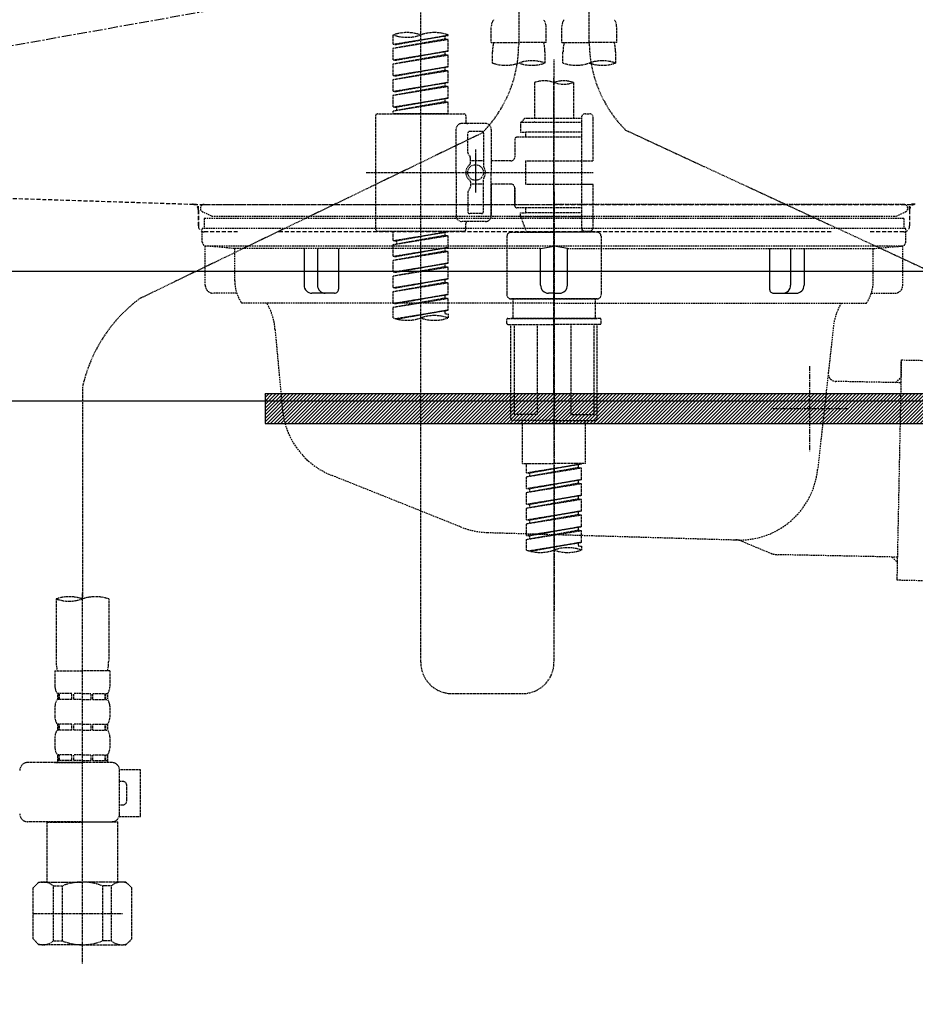
# Model space of a CAD drawing. Units: inches. Extents: x 0 to 26473, y -25 to 8845.
# Drawn here: x 16726 to 16954, y 2482 to 2732 of the extents above; entities that cross this region are included whole.
import ezdxf

# ---------------------------------------------------------------- set-up
doc = ezdxf.new("R2010")
doc.units = ezdxf.units.IN
doc.header["$MEASUREMENT"] = 0
for name, pattern in [('CENTER', [2, 1.25, -0.25, 0.25, -0.25]), ('DASHED', [0.75, 0.5, -0.25]), ('HIDDEN', [0.375, 0.25, -0.125]), ('STYLE_01', [1.40625, 0.9375, -0.15625, 0.15625, -0.15625])]:
    doc.linetypes.add(name, pattern=pattern)
doc.layers.get('DEFPOINTS').update_dxf_attribs({"color": 146})
for name, color, linetype in [('122-扉', 6, 'Continuous'), ('123-扉向き', 231, 'CENTER'), ('140-パーツ芯', 13, 'CENTER'), ('142-把手', 4, 'Continuous'), ('150-機器', 8, 'Continuous'), ('166-寸法B', 11, 'Continuous')]:
    doc.layers.add(name, color=color, linetype=linetype)
doc.styles.add('KH001', font='txt')
doc.dimstyles.new('KH1xx030', dxfattribs={"dimscale": 30, "dimtxt": 2, "dimasz": 0.6, "dimexe": 0.3, "dimexo": 1.2, "dimgap": 0.5, "dimtad": 3, "dimdec": 1, "dimdsep": 46, "dimlunit": 6, "dimtxsty": 'KH001', "dimblk": 'DOT', "dimcen": 1, "dimdle": 1, "dimclrd": 256, "dimclre": 256, "dimclrt": 256, "dimadec": 0, "dimazin": 0, "dimtfac": 1, "dimtdec": 1, "dimtix": 1, "dimtmove": 2, "dimatfit": 3, "dimldrblk": 'CLOSEDBLANK', "dimfxl": 1, "dimtolj": 1, "dimtzin": 0, "dimlwd": -1, "dimlwe": -1, "dimarcsym": 0})

# ---------------------------------------------------------------- blocks, each defined once
blk = doc.blocks.new('KHB800HL-10_S2')
at = {"layer": '140-パーツ芯', "linetype": 'STYLE_01'}
blk.add_line((0, -258.2), (0, -177.84), dxfattribs=at)
at = {"layer": '150-機器', "color": 161, "linetype": 'HIDDEN', "ltscale": 4}
for p, q in [((-398.55, -200.05), (-91.95, -209.95)), ((-91.95, -209.95), (-90.5, -210)), ((-91.62, -210), (91.62, -210)), ((-90.5, -211.45), (-90.5, -210)), ((91.95, -209.95), (90.5, -210)), ((90.5, -211.45), (90.5, -210)), ((-90.5, -211.45), (-90.5, -215.5)), ((-90.5, -215.5), (-90.5, -211.51)), ((90.5, -211.45), (90.5, -215.5)), ((90.5, -211.51), (90.5, -215.5)), ((-80.5, -217), (-89, -217)), ((70.5, -217), (-70.5, -217)), ((89, -217), (80.5, -217))]:
    blk.add_line(p, q, dxfattribs=at)
for centre, start, end in [((-92, -211.45), 360, 88.1498), ((92, -211.45), 91.8502, 180), ((-89, -215.5), 180, 270), ((89, -215.5), 270, 0)]:
    blk.add_arc(centre, 1.5, start, end, dxfattribs=at)
blk = doc.blocks.new('F402_S')
at = {"layer": '150-機器', "color": 13, "linetype": 'DASHED', "ltscale": 0.5}
for p, q in [((8.98, -168.36), (8.98, -49.87)), ((-8.98, -53.83), (-8.98, -168.99)), ((-33.91, -326.25), (-33.91, -88.06)), ((-15.96, -168.48), (-15.96, -164.44)), ((-1.99, -168.48), (-1.99, -164.44)), ((1.99, -168.48), (1.99, -164.44)), ((15.96, -168.48), (15.96, -164.44)), ((-40.89, -168.94), (-40.89, -166.58)), ((-40.89, -168.94), (-26.93, -166.69)), ((-40.89, -169.94), (-27.78, -167.58)), ((-40.89, -169.94), (-26.93, -167.69)), ((-26.93, -166.69), (-40.04, -169.05)), ((-27.78, -166.84), (-27.78, -167.58)), ((-27.78, -167.58), (-26.93, -167.69)), ((-27.78, -167.58), (-26.93, -167.69)), ((-27.78, -167.58), (-26.93, -167.69)), ((-26.93, -166.69), (-26.93, -166.58)), ((-26.93, -170.68), (-26.93, -167.69)), ((-26.93, -170.68), (-26.93, -167.69)), ((-40.89, -168.94), (-40.04, -169.05)), ((-40.89, -172.93), (-40.89, -169.94)), ((-15.96, -168.48), (-8.98, -168.48)), ((-1.99, -168.48), (-8.98, -168.48)), ((1.99, -168.48), (8.98, -168.48)), ((15.96, -168.48), (8.98, -168.48)), ((-40.89, -172.93), (-26.93, -170.68)), ((-40.89, -173.93), (-27.78, -171.57)), ((-40.89, -173.93), (-26.93, -171.68)), ((-26.93, -170.68), (-40.04, -173.04)), ((-27.78, -170.83), (-27.78, -171.57)), ((-27.78, -170.83), (-27.78, -171.57)), ((-27.78, -171.57), (-26.93, -171.68)), ((-27.78, -171.57), (-26.93, -171.68)), ((-26.93, -174.67), (-26.93, -171.68)), ((-26.93, -174.67), (-26.93, -171.68)), ((-15.66, -173.73), (-15.66, -170.91)), ((-2.29, -170.91), (-2.29, -173.73)), ((0, -172.84), (0, -326.25)), ((2.29, -173.73), (2.29, -170.91)), ((15.66, -170.91), (15.66, -173.73)), ((-40.89, -172.93), (-40.04, -173.04)), ((-40.89, -176.92), (-40.89, -173.93)), ((-40.89, -176.92), (-26.93, -174.67)), ((-26.93, -174.67), (-40.04, -177.03)), ((-27.78, -174.8), (-27.78, -175.56)), ((-27.78, -174.82), (-27.78, -175.56)), ((-27.78, -174.82), (-27.78, -175.56)), ((-27.73, -174.8), (-26.93, -174.67)), ((-40.89, -177.92), (-27.78, -175.56)), ((-40.89, -177.92), (-26.93, -175.67)), ((-40.89, -176.92), (-40.04, -177.03)), ((-40.89, -180.91), (-40.89, -177.92)), ((-27.78, -175.56), (-26.93, -175.67)), ((-27.78, -175.56), (-26.93, -175.67)), ((-27.78, -175.56), (-26.93, -175.67)), ((-26.93, -178.66), (-26.93, -175.67)), ((-26.93, -178.66), (-26.93, -175.67)), ((-40.89, -180.91), (-26.93, -178.66)), ((-40.89, -181.91), (-27.78, -179.55)), ((-40.89, -181.91), (-26.93, -179.65)), ((-26.93, -178.66), (-40.04, -181.02)), ((-27.78, -178.81), (-27.78, -179.55)), ((-27.78, -178.81), (-27.78, -179.55)), ((-27.78, -179.55), (-26.93, -179.65)), ((-27.78, -179.55), (-26.93, -179.65)), ((-26.93, -182.65), (-26.93, -179.65)), ((-26.93, -182.65), (-26.93, -179.65)), ((-4.99, -178.69), (-4.99, -187.88)), ((4.99, -178.69), (4.99, -187.88)), ((-40.89, -180.91), (-40.04, -181.02)), ((-40.89, -184.9), (-40.89, -181.91)), ((-40.89, -184.9), (-26.93, -182.65)), ((-26.93, -182.65), (-40.04, -185)), ((-27.78, -182.78), (-27.78, -183.54)), ((-27.78, -182.8), (-27.78, -183.54)), ((-27.78, -182.8), (-27.78, -183.54)), ((-27.73, -182.78), (-26.93, -182.65)), ((-40.89, -185.9), (-27.78, -183.54)), ((-40.89, -185.9), (-26.93, -183.64)), ((-40.89, -184.9), (-40.04, -185)), ((-40.04, -185), (-40.04, -185.75)), ((-27.78, -183.54), (-26.93, -183.64)), ((-27.78, -183.54), (-26.93, -183.64)), ((-26.93, -186.64), (-26.93, -183.64)), ((-26.93, -186.64), (-26.93, -183.64)), ((-45.38, -187.13), (-45.38, -216.06)), ((-44.88, -186.64), (-22.94, -186.64)), ((-40.89, -186.64), (-40.89, -185.9)), ((-26.93, -186.64), (-40.89, -186.64)), ((-22.44, -187.13), (-22.44, -188.63)), ((-7.48, -187.88), (-8.48, -188.88)), ((-4.99, -187.88), (-7.48, -187.88)), ((6.98, -187.88), (-4.99, -187.88)), ((6.98, -187.63), (6.98, -187.88)), ((6.98, -187.88), (6.98, -198.6)), ((7.98, -186.64), (8.98, -186.64)), ((9.97, -198.6), (9.97, -187.63)), ((-17.45, -189.13), (-23.44, -189.13)), ((6.98, -188.88), (-8.48, -188.88)), ((-8.48, -188.88), (-8.48, -191.37)), ((-4.99, -188.68), (-5.04, -188.68)), ((-18.32, -191.56), (-105.43, -233.7)), ((-24.93, -201.6), (-24.93, -190.63)), ((-21.94, -196.48), (-21.94, -191.62)), ((-18.45, -191.12), (-21.44, -191.12)), ((-17.95, -191.62), (-17.95, -199.92)), ((-15.96, -190.63), (-15.96, -201.6)), ((6.98, -192.62), (-9.47, -192.62)), ((-8.48, -191.37), (-7.23, -191.37)), ((-7.23, -191.37), (-7.23, -192.62)), ((6.98, -191.37), (-7.23, -191.37)), ((18.19, -190.79), (110.79, -233.73)), ((-9.97, -193.12), (-9.97, -197.66)), ((-21.87, -196.73), (-21.31, -197.7)), ((-21.24, -199.2), (-21.24, -197.95)), ((-19.95, -195.73), (-19.95, -206.68)), ((-19.95, -196.61), (-19.95, -206.58)), ((-17.95, -198.65), (-21.24, -198.64)), ((-10.97, -198.65), (-15.96, -198.65)), ((-7.23, -198.6), (-7.23, -204.59)), ((-7.23, -198.6), (9.97, -198.6)), ((6.98, -198.6), (6.98, -215.74)), ((-47.83, -201.6), (9.97, -201.6)), ((-24.93, -201.6), (-24.93, -212.57)), ((-15.96, -212.57), (-15.96, -201.6)), ((-21.87, -206.47), (-21.31, -205.49)), ((-21.24, -204), (-21.24, -205.24)), ((-17.95, -204.55), (-21.24, -204.55)), ((-17.95, -211.57), (-17.95, -203.27)), ((-10.97, -204.54), (-15.96, -204.54)), ((-15.96, -204.54), (-15.96, -212.57)), ((-7.23, -204.59), (9.97, -204.59)), ((7.23, -204.59), (9.97, -204.59)), ((9.97, -215.56), (9.97, -204.59)), ((-21.94, -206.72), (-21.94, -211.57)), ((-9.97, -205.54), (-9.97, -210.07)), ((-9.97, -210.07), (-9.97, -205.54)), ((-18.45, -212.07), (-21.44, -212.07)), ((6.98, -210.57), (-9.47, -210.57)), ((-8.48, -211.82), (-7.23, -211.82)), ((-8.48, -212.82), (-8.48, -211.82)), ((-8.48, -212.82), (6.98, -212.82)), ((-8.48, -212.82), (-6.99, -216.81)), ((-7.23, -210.57), (-7.23, -211.82)), ((6.98, -211.82), (-7.23, -211.82)), ((-17.45, -214.06), (-23.44, -214.06)), ((-22.44, -216.06), (-22.44, -214.56)), ((-17.45, -214.06), (-21.94, -214.06)), ((-44.88, -216.56), (-22.94, -216.56)), ((-40.89, -218.92), (-40.89, -216.56)), ((-40.89, -218.92), (-26.93, -216.67)), ((-40.89, -219.92), (-27.78, -217.56)), ((-40.89, -219.92), (-26.93, -217.66)), ((-26.93, -216.67), (-40.04, -219.02)), ((-27.78, -216.82), (-27.78, -217.56)), ((-27.78, -217.56), (-26.93, -217.66)), ((-27.78, -217.56), (-26.93, -217.66)), ((-27.78, -217.56), (-26.93, -217.66)), ((-26.93, -220.66), (-26.93, -217.66)), ((-26.93, -220.66), (-26.93, -217.66)), ((-11.97, -217.8), (-11.97, -232.76)), ((-10.97, -216.81), (0, -216.81)), ((6.99, -216.81), (-6.99, -216.81)), ((10.97, -216.81), (0, -216.81)), ((7.21, -216.2), (6.99, -216.81)), ((7.98, -216.56), (8.98, -216.56)), ((11.97, -217.8), (11.97, -232.76)), ((-40.89, -218.92), (-40.04, -219.02)), ((-40.89, -222.91), (-40.89, -219.92)), ((-40.04, -219.02), (-40.04, -219.77)), ((-40.89, -222.91), (-26.93, -220.66)), ((-40.89, -223.91), (-27.78, -221.55)), ((-40.89, -223.91), (-26.93, -221.65)), ((-40.89, -222.91), (-40.04, -223.01)), ((-26.93, -220.66), (-40.04, -223.01)), ((-27.78, -220.81), (-27.78, -221.55)), ((-27.78, -220.81), (-27.78, -221.55)), ((-27.78, -221.55), (-26.93, -221.65)), ((-27.78, -221.55), (-26.93, -221.65)), ((-26.93, -224.65), (-26.93, -221.65)), ((-26.93, -224.65), (-26.93, -221.65)), ((-40.89, -226.9), (-40.89, -223.91)), ((-40.89, -226.9), (-26.93, -224.65)), ((-40.89, -227.9), (-27.78, -225.54)), ((-26.93, -224.65), (-40.04, -227)), ((-27.78, -224.78), (-27.78, -225.54)), ((-27.78, -224.8), (-27.78, -225.54)), ((-27.78, -224.8), (-27.78, -225.54)), ((-27.78, -225.54), (-26.93, -225.64)), ((-27.78, -225.54), (-26.93, -225.64)), ((-27.78, -225.54), (-26.93, -225.64)), ((-27.73, -224.77), (-26.93, -224.65)), ((-40.89, -227.9), (-26.93, -225.64)), ((-40.89, -226.9), (-40.04, -227)), ((-40.89, -230.89), (-40.89, -227.9)), ((-26.93, -228.64), (-26.93, -225.64)), ((-26.93, -228.64), (-26.93, -225.64)), ((-40.89, -230.89), (-26.93, -228.64)), ((-40.89, -231.88), (-27.78, -229.53)), ((-40.89, -231.88), (-26.93, -229.63)), ((-26.93, -228.64), (-40.04, -230.99)), ((-27.78, -228.79), (-27.78, -229.53)), ((-27.78, -228.79), (-27.78, -229.53)), ((-27.78, -229.53), (-26.93, -229.63)), ((-27.78, -229.53), (-26.93, -229.63)), ((-26.93, -232.62), (-26.93, -229.63)), ((-26.93, -232.62), (-26.93, -229.63)), ((-40.89, -230.89), (-40.04, -230.99)), ((-40.89, -234.88), (-40.89, -231.88)), ((-40.89, -234.88), (-26.93, -232.62)), ((-26.93, -232.62), (-40.04, -234.98)), ((-27.78, -232.76), (-27.78, -233.52)), ((-27.78, -232.78), (-27.78, -233.52)), ((-27.78, -232.78), (-27.78, -233.52)), ((-27.73, -232.75), (-26.93, -232.62)), ((-40.89, -235.87), (-27.78, -233.52)), ((-40.89, -235.87), (-26.93, -233.62)), ((-40.89, -234.88), (-40.04, -234.98)), ((-27.78, -233.52), (-26.93, -233.62)), ((-27.78, -233.52), (-26.93, -233.62)), ((-26.93, -236.61), (-26.93, -233.62)), ((-26.93, -236.61), (-26.93, -233.62)), ((-10.97, -233.76), (0, -233.76)), ((0, -233.76), (-10.97, -233.76)), ((-10.47, -233.76), (-10.47, -238.75)), ((0, -233.75), (-9.8, -233.75)), ((0, -233.75), (9.8, -233.75)), ((10.97, -233.76), (0, -233.76)), ((0, -233.76), (10.97, -233.76)), ((10.47, -233.76), (10.47, -238.75)), ((-40.89, -238.61), (-40.89, -235.87)), ((-40.36, -238.78), (-26.93, -236.61)), ((-26.93, -236.61), (-39.8, -238.93)), ((-27.78, -236.75), (-27.78, -237.51)), ((-27.78, -236.77), (-27.78, -237.51)), ((-27.78, -236.77), (-27.78, -237.51)), ((-27.78, -237.51), (-26.93, -237.61)), ((-27.78, -237.51), (-26.93, -237.61)), ((-27.73, -236.74), (-26.93, -236.61)), ((-26.93, -237.61), (-26.93, -238.61)), ((-11.97, -240.04), (-11.97, -238.95)), ((-11.77, -238.75), (-10.97, -238.75)), ((-11.77, -240.24), (0, -240.24)), ((-10.97, -238.75), (0, -238.75)), ((-10.47, -238.75), (-10.97, -238.75)), ((0, -238.75), (-10.97, -238.75)), ((-10.47, -238.75), (-10.97, -238.75)), ((-10.97, -264.18), (-10.97, -240.24)), ((-10.11, -240.24), (-10.11, -263.18)), ((-4.26, -240.24), (-4.26, -263.18)), ((10.97, -238.75), (0, -238.75)), ((0, -238.75), (10.97, -238.75)), ((11.77, -240.24), (0, -240.24)), ((4.26, -240.24), (4.26, -263.18)), ((10.11, -240.24), (10.11, -263.18)), ((10.47, -238.75), (10.97, -238.75)), ((10.47, -238.75), (10.97, -238.75)), ((11.77, -238.75), (10.97, -238.75)), ((10.97, -264.18), (10.97, -240.24)), ((11.97, -240.04), (11.97, -238.95)), ((-120, -256.27), (-120, -310.13)), ((0, -264.68), (-10.47, -264.68)), ((-4.26, -263.18), (-10.11, -263.18)), ((-7.98, -275.65), (-7.98, -264.68)), ((0, -264.68), (10.47, -264.68)), ((4.26, -263.18), (10.11, -263.18)), ((7.98, -275.65), (7.98, -264.68)), ((-7.98, -275.65), (0, -275.65)), ((-6.98, -278.01), (-6.98, -275.65)), ((7.98, -275.65), (0, -275.65)), ((-6.98, -278.01), (6.98, -275.76)), ((-6.98, -279.01), (6.13, -276.65)), ((-6.98, -279.01), (6.98, -276.76)), ((-6.98, -278.01), (-6.13, -278.12)), ((6.98, -275.76), (-6.13, -278.12)), ((-6.13, -278.86), (-6.13, -278.12)), ((6.13, -275.91), (6.13, -276.65)), ((6.13, -276.65), (6.98, -276.76)), ((6.13, -276.65), (6.98, -276.76)), ((6.13, -276.65), (6.98, -276.76)), ((6.98, -279.75), (6.98, -276.76)), ((6.98, -279.75), (6.98, -276.76)), ((-6.98, -282), (-6.98, -279.01)), ((-6.98, -282), (6.98, -279.75)), ((-6.98, -283), (6.13, -280.64)), ((6.98, -279.75), (-6.13, -282.11)), ((6.13, -279.9), (6.13, -280.64)), ((6.13, -279.9), (6.13, -280.64)), ((6.13, -280.64), (6.98, -280.75)), ((6.13, -280.64), (6.98, -280.75)), ((-6.98, -283), (6.98, -280.75)), ((-6.98, -282), (-6.13, -282.11)), ((-6.98, -285.99), (-6.98, -283)), ((-6.13, -282.85), (-6.13, -282.11)), ((6.98, -283.74), (6.98, -280.75)), ((6.98, -283.74), (6.98, -280.75)), ((-6.98, -285.99), (6.98, -283.74)), ((-6.98, -286.99), (6.13, -284.63)), ((-6.98, -286.99), (6.98, -284.74)), ((6.98, -283.74), (-6.13, -286.1)), ((6.13, -283.88), (6.13, -284.63)), ((6.13, -283.89), (6.13, -284.63)), ((6.13, -283.89), (6.13, -284.63)), ((6.13, -284.63), (6.98, -284.74)), ((6.13, -284.63), (6.98, -284.74)), ((6.13, -284.63), (6.98, -284.74)), ((6.18, -283.87), (6.98, -283.74)), ((6.98, -287.73), (6.98, -284.74)), ((6.98, -287.73), (6.98, -284.74)), ((-6.98, -285.99), (-6.13, -286.1)), ((-6.98, -289.98), (-6.98, -286.99)), ((-6.98, -289.98), (6.98, -287.73)), ((-6.13, -286.84), (-6.13, -286.1)), ((6.98, -287.73), (-6.13, -290.09)), ((6.13, -287.88), (6.13, -288.62)), ((6.13, -287.88), (6.13, -288.62)), ((-6.98, -290.98), (6.13, -288.62)), ((-6.98, -290.98), (6.98, -288.73)), ((-6.98, -289.98), (-6.13, -290.09)), ((-6.13, -290.83), (-6.13, -290.09)), ((6.13, -288.62), (6.98, -288.73)), ((6.13, -288.62), (6.98, -288.73)), ((6.98, -291.72), (6.98, -288.73)), ((6.98, -291.72), (6.98, -288.73)), ((-6.98, -293.97), (-6.98, -290.98)), ((-6.98, -293.97), (6.98, -291.72)), ((-6.98, -294.97), (6.13, -292.61)), ((-6.98, -294.97), (6.98, -292.72)), ((6.98, -291.72), (-6.13, -294.08)), ((6.13, -291.85), (6.13, -292.61)), ((6.13, -291.87), (6.13, -292.61)), ((6.13, -291.87), (6.13, -292.61)), ((6.13, -292.61), (6.98, -292.72)), ((6.13, -292.61), (6.98, -292.72)), ((6.18, -291.85), (6.98, -291.72)), ((6.98, -295.71), (6.98, -292.72)), ((6.98, -295.71), (6.98, -292.72)), ((-6.98, -293.97), (-6.13, -294.08)), ((-6.98, -297.7), (-6.98, -294.97)), ((-6.45, -297.87), (6.98, -295.71)), ((-6.13, -294.81), (-6.13, -294.08)), ((6.98, -295.71), (-5.89, -298.02)), ((6.18, -295.84), (6.98, -295.71)), ((6.13, -295.84), (6.13, -296.6)), ((6.13, -295.86), (6.13, -296.6)), ((6.13, -295.86), (6.13, -296.6)), ((6.13, -296.6), (6.98, -296.7)), ((6.13, -296.6), (6.98, -296.7)), ((6.98, -296.7), (6.98, -297.7)), ((-126.68, -310.13), (-126.68, -326.01)), ((-120, -402.9), (-120, -308.59)), ((-113.32, -310.13), (-113.32, -326.01)), ((-126.98, -328.44), (-126.98, -332.48)), ((-126.98, -328.44), (-120, -328.44)), ((-113.02, -328.44), (-120, -328.44)), ((-113.02, -328.44), (-113.02, -332.48)), ((-126.38, -334.22), (-126.38, -335.72)), ((-125.99, -334.22), (-126.38, -334.22)), ((-125.99, -335.72), (-126.38, -335.72)), ((-125.99, -335.72), (-125.99, -334.22)), ((-125.8, -335.72), (-125.8, -334.22)), ((-122.67, -334.22), (-125.8, -334.22)), ((-122.67, -335.72), (-125.8, -335.72)), ((-122.67, -335.72), (-122.67, -334.22)), ((-122.21, -335.72), (-122.21, -334.22)), ((-120, -334.22), (-122.21, -334.22)), ((-120, -335.72), (-122.21, -335.72)), ((-120, -334.22), (-117.79, -334.22)), ((-120, -335.72), (-117.79, -335.72)), ((-117.79, -335.72), (-117.79, -334.22)), ((-117.33, -335.72), (-117.33, -334.22)), ((-117.33, -334.22), (-114.2, -334.22)), ((-117.33, -335.72), (-114.2, -335.72)), ((-114.2, -335.72), (-114.2, -334.22)), ((-114.01, -335.72), (-114.01, -334.22)), ((-114.01, -334.22), (-113.62, -334.22)), ((-114.01, -335.72), (-113.62, -335.72)), ((-113.62, -334.22), (-113.62, -335.72)), ((-25.93, -334.22), (-7.98, -334.22)), ((-126.98, -337.46), (-126.98, -340.26)), ((-113.02, -337.46), (-113.02, -340.26)), ((-126.38, -342), (-126.38, -343.5)), ((-125.99, -342), (-126.38, -342)), ((-125.99, -343.5), (-125.99, -342)), ((-125.8, -343.5), (-125.8, -342)), ((-122.67, -342), (-125.8, -342)), ((-122.67, -343.5), (-122.67, -342)), ((-122.21, -343.5), (-122.21, -342)), ((-120, -342), (-122.21, -342)), ((-120, -342), (-117.79, -342)), ((-117.79, -343.5), (-117.79, -342)), ((-117.33, -343.5), (-117.33, -342)), ((-117.33, -342), (-114.2, -342)), ((-114.2, -343.5), (-114.2, -342)), ((-114.01, -343.5), (-114.01, -342)), ((-114.01, -342), (-113.62, -342)), ((-113.62, -342), (-113.62, -343.5)), ((-126.98, -345.24), (-126.98, -348.03)), ((-125.99, -343.5), (-126.38, -343.5)), ((-122.67, -343.5), (-125.8, -343.5)), ((-120, -343.5), (-122.21, -343.5)), ((-120, -343.5), (-117.79, -343.5)), ((-117.33, -343.5), (-114.2, -343.5)), ((-114.01, -343.5), (-113.62, -343.5)), ((-113.02, -345.24), (-113.02, -348.03)), ((-125.99, -349.78), (-126.38, -349.78)), ((-126.38, -349.78), (-126.38, -351.78)), ((-125.99, -351.28), (-125.99, -349.78)), ((-122.67, -349.78), (-125.8, -349.78)), ((-125.8, -351.28), (-125.8, -349.78)), ((-122.67, -351.28), (-122.67, -349.78)), ((-120, -349.78), (-122.21, -349.78)), ((-122.21, -351.28), (-122.21, -349.78)), ((-120, -349.78), (-117.79, -349.78)), ((-117.79, -351.28), (-117.79, -349.78)), ((-117.33, -349.78), (-114.2, -349.78)), ((-117.33, -351.28), (-117.33, -349.78)), ((-114.2, -351.28), (-114.2, -349.78)), ((-114.01, -349.78), (-113.62, -349.78)), ((-114.01, -351.28), (-114.01, -349.78)), ((-113.62, -349.78), (-113.62, -351.78)), ((-112.52, -351.78), (-133.96, -351.78)), ((-127.08, -351.78), (-120, -351.78)), ((-125.99, -351.28), (-126.38, -351.28)), ((-122.67, -351.28), (-125.8, -351.28)), ((-120, -351.28), (-122.21, -351.28)), ((-120, -351.28), (-117.79, -351.28)), ((-117.33, -351.28), (-114.2, -351.28)), ((-114.01, -351.28), (-113.62, -351.28)), ((-110.54, -353.57), (-105.24, -353.57)), ((-110.53, -364.84), (-110.53, -353.77)), ((-105.24, -365.54), (-105.24, -353.57)), ((-109.73, -356.56), (-110.53, -356.56)), ((-108.73, -361.55), (-108.73, -357.56)), ((-110.53, -362.55), (-109.73, -362.55)), ((-110.65, -365.54), (-105.24, -365.54)), ((-120, -366.84), (-133.96, -366.84)), ((-128.88, -366.84), (-128.98, -366.93)), ((-128.98, -366.93), (-120, -366.93)), ((-128.98, -382.19), (-128.98, -366.93)), ((-120, -366.84), (-112.52, -366.84)), ((-111.02, -366.93), (-120, -366.93)), ((-111.12, -366.84), (-111.02, -366.93)), ((-111.02, -382.19), (-111.02, -366.93)), ((-132.57, -383.69), (-131.07, -382.19)), ((-131.07, -382.19), (-120, -382.19)), ((-129.93, -382.19), (-120, -382.19)), ((-127.37, -383.19), (-125.13, -383.19)), ((-127.37, -397.15), (-127.37, -383.19)), ((-125.13, -383.19), (-125.13, -397.15)), ((-110.07, -382.19), (-120, -382.19)), ((-108.93, -382.19), (-120, -382.19)), ((-112.63, -383.19), (-114.87, -383.19)), ((-114.87, -383.19), (-114.87, -397.15)), ((-112.63, -397.15), (-112.63, -383.19)), ((-107.43, -383.69), (-108.93, -382.19)), ((-132.57, -396.66), (-132.57, -383.69)), ((-107.43, -396.66), (-107.43, -383.69)), ((-120, -388.18), (-119.96, -388.18)), ((-132.57, -390.17), (-109.78, -390.17)), ((-132.57, -396.66), (-131.07, -398.15)), ((-120, -398.15), (-131.07, -398.15)), ((-127.37, -397.15), (-125.13, -397.15)), ((-120, -398.15), (-108.93, -398.15)), ((-112.63, -397.15), (-114.87, -397.15)), ((-107.43, -396.66), (-108.93, -398.15))]:
    blk.add_line(p, q, dxfattribs=at)
blk.add_circle((-19.95, -201.6), 1.99, dxfattribs=at)
for centre, radius, start, end in [((-13.11, -164.44), 2.84, 142.1507, 180), ((-4.84, -164.44), 2.84, 0, 37.8493), ((4.84, -164.44), 2.84, 142.1507, 180), ((13.11, -164.44), 2.84, 0, 37.8493), ((-37.4, -176.45), 10.47, 70.5288, 109.4712), ((-37.4, -156.71), 10.47, 250.5288, 289.4712), ((-30.42, -176.45), 10.47, 70.5288, 109.4712), ((-40.89, -168.99), 31.92, 315, 0), ((-5.68, -170.91), 9.97, 165.9301, 180), ((-12.27, -170.91), 9.97, 0, 14.0699), ((12.27, -170.91), 9.97, 165.9301, 180), ((40.89, -168.36), 31.92, 180, 224.6508), ((5.68, -170.91), 9.97, 0, 14.0699), ((-12.32, -164.28), 10.02, 250.5288, 289.4712), ((-5.64, -183.18), 10.02, 70.5288, 109.4712), ((-5.64, -164.28), 10.02, 250.5288, 289.4712), ((5.64, -164.28), 10.02, 250.5288, 289.4712), ((12.32, -183.18), 10.02, 70.5288, 109.4712), ((12.32, -164.28), 10.02, 250.5288, 289.4712), ((-2.49, -185.74), 7.48, 70.5288, 109.4712), ((2.49, -185.74), 7.48, 70.5288, 109.4712), ((2.49, -171.63), 7.48, 250.5288, 289.4712), ((-44.88, -187.13), 0.499, 90, 180), ((-22.94, -187.13), 0.499, 0, 90), ((7.98, -187.63), 0.997, 90, 180), ((8.98, -187.63), 0.997, 0, 90), ((-23.44, -190.63), 1.5, 90, 180), ((-21.94, -188.63), 0.499, 180, 270), ((-17.45, -190.63), 1.5, 0, 90), ((-21.44, -191.62), 0.499, 90, 180), ((-18.45, -191.62), 0.499, 0, 90), ((-9.47, -193.12), 0.499, 90, 180), ((-21.44, -196.48), 0.499, 180, 210), ((-21.74, -197.95), 0.499, 0, 30), ((-10.97, -197.66), 0.997, 270, 0), ((-20.03, -201.55), 2.41, 126.0657, 181.0877), ((-21.74, -199.2), 0.499, 306.0657, 0), ((-17.45, -199.92), 0.499, 180, 214.0506), ((-19.87, -201.55), 2.41, 358.9123, 34.0506), ((-20.03, -201.64), 2.41, 178.9123, 233.9343), ((-19.87, -201.64), 2.41, 325.9494, 1.0877), ((-21.74, -204), 0.499, 0, 53.9343), ((-21.74, -205.24), 0.499, 330, 0), ((-17.45, -203.27), 0.499, 145.9494, 180), ((-10.97, -205.54), 0.997, 0, 90), ((-21.44, -206.72), 0.499, 150, 180), ((-9.47, -210.07), 0.499, 180, 270), ((-9.47, -210.07), 0.499, 180, 270), ((-23.44, -212.57), 1.5, 180, 270), ((-21.44, -211.57), 0.499, 180, 270), ((-18.45, -211.57), 0.499, 270, 0), ((-17.45, -212.57), 1.5, 270, 0), ((-17.45, -212.57), 1.5, 270, 0), ((-21.94, -214.56), 0.499, 90, 180), ((-44.88, -216.06), 0.499, 180, 270), ((-22.94, -216.06), 0.499, 270, 0), ((-10.97, -217.8), 0.997, 90, 180), ((7.98, -215.56), 0.997, 180.0133, 270), ((8.98, -215.56), 0.997, 270, 0), ((10.97, -217.8), 0.997, 0, 90), ((-10.97, -232.76), 0.997, 180, 270), ((10.97, -232.76), 0.997, 270, 0), ((-82.55, -264.46), 38.34, 126.6492, 167.6612), ((-30.42, -248.48), 10.47, 70.5288, 109.4712), ((-37.4, -228.74), 10.47, 250.5288, 289.4712), ((-30.42, -228.74), 10.47, 250.5288, 289.4712), ((-11.77, -238.95), 0.199, 90, 180), ((-11.77, -240.04), 0.199, 180, 270), ((11.77, -238.95), 0.199, 0, 90), ((11.77, -240.04), 0.199, 270, 0), ((-10.47, -264.18), 0.499, 180, 270), ((10.47, -264.18), 0.499, 270, 0), ((-3.49, -287.83), 10.47, 250.5288, 289.4712), ((3.49, -307.57), 10.47, 70.5288, 109.4712), ((3.49, -287.83), 10.47, 250.5288, 289.4712), ((-123.34, -319.58), 10.02, 70.5288, 109.4712), ((-123.34, -300.68), 10.02, 250.5288, 289.4712), ((-116.66, -319.58), 10.02, 70.5288, 109.4712), ((-116.71, -326.01), 9.97, 180, 194.0699), ((-123.29, -326.01), 9.97, 345.9301, 0), ((-25.93, -326.25), 7.98, 180, 270), ((-7.98, -326.25), 7.98, 270, 0), ((-124.14, -332.48), 2.84, 180, 217.8493), ((-115.86, -332.48), 2.84, 322.1507, 0), ((-124.14, -337.46), 2.84, 142.1507, 180), ((-115.86, -337.46), 2.84, 0, 37.8493), ((-124.14, -340.26), 2.84, 180, 217.8493), ((-115.86, -340.26), 2.84, 322.1507, 0), ((-124.14, -345.24), 2.84, 142.1507, 180), ((-115.86, -345.24), 2.84, 0, 37.8493), ((-124.14, -348.03), 2.84, 180, 217.8493), ((-115.86, -348.03), 2.84, 322.1507, 0), ((-133.96, -353.77), 1.99, 90, 180), ((-112.52, -353.77), 1.99, 0, 90), ((-109.73, -357.56), 0.997, 0, 90), ((-109.73, -361.55), 0.997, 270, 0), ((-133.96, -364.84), 1.99, 180.001, 270), ((-112.52, -364.84), 1.99, 270, 359.999), ((-129.97, -386.08), 3.89, 48.036, 110.221), ((-120.03, -396.08), 13.89, 89.864, 111.555), ((-119.97, -396.08), 13.89, 68.445, 90.136), ((-110.03, -386.08), 3.89, 69.779, 131.964), ((-129.97, -394.26), 3.89, 249.779, 311.964), ((-120, -384.43), 13.72, 248.018, 270), ((-120, -384.43), 13.72, 270, 291.982), ((-110.03, -394.26), 3.89, 228.036, 290.221)]:
    blk.add_arc(centre, radius, start, end, dxfattribs=at)
blk = doc.blocks.new('排水ﾄﾗｯﾌﾟ_破線-1')
at = {"layer": '150-機器', "color": 13, "linetype": 'CENTER'}
blk.add_line((0.01, 4.22), (0.01, -102.46), dxfattribs=at)
at = {"layer": '150-機器', "color": 13, "linetype": 'DASHED', "ltscale": 0.8}
for p, q in [((-88.99, 1), (0.01, 1)), ((89.01, 1), (0.01, 1)), ((-87.1, -2.02), (-89.42, -0.9)), ((-87.1, -2.02), (87.12, -2.02)), ((87.12, -2.02), (89.45, -0.9)), ((-88.99, -2.6), (-88.99, -5.1)), ((89.02, -2.6), (-88.99, -2.6)), ((89.02, -2.6), (89.02, -5.1)), ((-89.49, -8.6), (-89.49, -5.1)), ((89.51, -5.1), (-89.49, -5.1)), ((89.51, -8.6), (89.51, -5.1)), ((-88.74, -19.6), (-88.74, -9.6)), ((-81.24, -10.24), (-88.53, -9.6)), ((88.56, -9.6), (-88.53, -9.6)), ((81.26, -10.24), (88.56, -9.6)), ((88.76, -19.6), (88.76, -9.6)), ((-81.24, -18.45), (-81.24, -10.24)), ((-3.39, -10.24), (-81.24, -10.24)), ((3.41, -10.24), (81.26, -10.24)), ((81.26, -18.45), (81.26, -10.24)), ((-80.73, -21.6), (-86.74, -21.6)), ((80.76, -21.6), (86.76, -21.6)), ((0.01, -24.1), (-79.49, -24.1)), ((0.01, -24.1), (79.51, -24.1)), ((-70.98, -30.9), (-69.11, -51.21)), ((71.02, -30.9), (69.81, -41.84)), ((88.4, -38.59), (87.26, -94.58)), ((88.31, -43.06), (88.4, -38.59)), ((88.4, -38.59), (109.29, -39.02)), ((69.81, -41.84), (67.1, -66.49)), ((88.28, -44.39), (71.76, -44.06)), ((86.95, -44.37), (88.31, -43.06)), ((-23.78, -81.08), (-56.62, -67.95)), ((-16.94, -82.51), (46.09, -84.37)), ((47.86, -84.75), (55.14, -87.78)), ((87.38, -88.78), (56.96, -88.16)), ((86.05, -88.76), (87.35, -90.11)), ((87.35, -90.11), (87.26, -94.58)), ((87.26, -94.58), (108.15, -95.01))]:
    blk.add_line(p, q, dxfattribs=at)
at = {"layer": '150-機器', "color": 13, "linetype": 'DASHED', "ltscale": 0.8, "flags": 128}
for points in [[(-88.99, 1, 0.350162), (-89.96, 0.22, 0.350162), (-89.42, -0.9)], [(89.45, -0.9, 0.350162), (89.99, 0.22, 0.350162), (89.01, 1)], [(-89.49, -8.6, 0.198912), (-89.19, -9.31, 0.198912), (-88.49, -9.6)], [(88.51, -9.6, 0.198912), (89.22, -9.31, 0.198912), (89.51, -8.6)], [(-88.74, -19.6, 0.198912), (-88.15, -21.01, 0.198912), (-86.74, -21.6)], [(-81.24, -18.45, 0.075216), (-80.79, -21.41, 0.075216), (-79.49, -24.1)], [(79.51, -24.1, 0.075216), (80.82, -21.41, 0.075216), (81.26, -18.45)], [(86.76, -21.6, 0.198912), (88.18, -21.01, 0.198912), (88.76, -19.6)], [(-70.98, -30.9, 0.059994), (-71.63, -27.37, 0.059994), (-73.1, -24.1)], [(73.13, -24.1, 0.059994), (71.67, -27.37, 0.059994), (71.02, -30.9)], [(69.81, -41.84, 0.210515), (70.3, -43.38, 0.210515), (71.76, -44.06)], [(-69.11, -51.21, 0.138146), (-65.22, -61.34, 0.138146), (-56.62, -67.95)], [(45.62, -84.36, 0.195777), (60, -79.8, 0.195777), (67.1, -66.49)], [(-23.78, -81.08, 0.043893), (-20.42, -82.09, 0.043893), (-16.94, -82.51)], [(47.86, -84.75, 0.04562), (46.99, -84.48, 0.04562), (46.09, -84.37)], [(55.14, -87.78, 0.046779), (56.03, -88.06, 0.046779), (56.96, -88.16)]]:
    blk.add_lwpolyline(points, format="xyb", dxfattribs=at)
at = {"layer": 'DEFPOINTS', "ltscale": 0.1}
for p, q in [((-3.39, -10.24), (0.01, -9.6)), ((3.41, -10.24), (0.01, -9.6)), ((-63.6, -10.24), (-63.6, -19.6)), ((-60.2, -10.24), (-60.2, -19.6)), ((-54.85, -10.24), (-54.85, -20.6)), ((-3.39, -19.6), (-3.39, -10.24)), ((3.41, -19.6), (3.41, -10.24)), ((54.87, -10.24), (54.87, -20.6)), ((60.23, -10.24), (60.23, -19.6)), ((63.63, -10.24), (63.63, -19.6)), ((-55.85, -21.6), (-61.6, -21.6)), ((0.01, -21.6), (-1.39, -21.6)), ((0.01, -21.6), (1.41, -21.6)), ((55.87, -21.6), (61.63, -21.6))]:
    blk.add_line(p, q, dxfattribs=at)
at = {"layer": 'DEFPOINTS', "ltscale": 0.1, "flags": 128}
for points in [[(-63.6, -19.6, 0.198912), (-63.01, -21.01, 0.198912), (-61.6, -21.6)], [(-60.2, -19.6, 0.198912), (-59.61, -21.01, 0.198912), (-58.2, -21.6)], [(-3.39, -19.6, 0.198912), (-2.8, -21.01, 0.198912), (-1.39, -21.6)], [(1.41, -21.6, 0.198912), (2.83, -21.01, 0.198912), (3.41, -19.6)], [(58.23, -21.6, 0.198912), (59.64, -21.01, 0.198912), (60.23, -19.6)], [(61.63, -21.6, 0.198912), (63.04, -21.01, 0.198912), (63.63, -19.6)], [(-55.85, -21.6, 0.198912), (-55.14, -21.31, 0.198912), (-54.85, -20.6)], [(54.87, -20.6, 0.198912), (55.17, -21.31, 0.198912), (55.87, -21.6)]]:
    blk.add_lwpolyline(points, format="xyb", dxfattribs=at)
blk = doc.blocks.new('P256_277')
at = {"layer": '122-扉'}
h = blk.add_hatch(dxfattribs=at)
h.set_pattern_fill('ANSI31', color=256, scale=5, style=0)
h.set_pattern_definition([(45, (-289683.09336, 26709.8852), (-0.4419417382, 0.4419417382), [])])
h.paths.add_polyline_path([(-138.5, 7.5), (-138.5, 0), (138.5, 0), (138.5, 7.5)])
blk.add_lwpolyline([(-138.5, 7.5), (-138.5, 0), (138.5, 0), (138.5, 7.5)], close=True, dxfattribs=at)
at = {"layer": 'DEFPOINTS', "linetype": 'CENTER'}
for p, q in [((0, 14.55), (0, -7.05)), ((9.91, 3.75), (-9.91, 3.75))]:
    blk.add_line(p, q, dxfattribs=at)
blk = doc.blocks.new('_Dot')
at = {"color": 0, "linetype": 'ByBlock', "lineweight": -2}
blk.add_line((-0.5, 0), (-1, 0), dxfattribs=at)
at = {"color": 0, "linetype": 'ByBlock', "const_width": 0.5}
blk.add_lwpolyline([(-0.25, 0, 1), (0.25, 0, 1)], format="xyb", close=True, dxfattribs=at)
blk = doc.blocks.new('*D1023')
at = {"layer": '166-寸法B'}
for p, q in [((17672.56, 2653.11), (17672.56, 2671.11)), ((16621.35, 2635.11), (17681.56, 2635.11)), ((17672.56, 2635.11), (17672.56, 2035.11)), ((16558.36, 2035.11), (17681.56, 2035.11)), ((17672.56, 2017.11), (17672.56, 1999.11))]:
    blk.add_line(p, q, dxfattribs=at)
at = {"layer": 'DEFPOINTS', "color": 0}
for p in [(16585.35, 2635.11), (16522.36, 2035.11), (17672.56, 2035.11)]:
    blk.add_point(p, dxfattribs=at)
at = {"layer": '166-寸法B', "linetype": 'ByBlock', "xscale": 18, "yscale": 18, "zscale": 18}
for p, rotation in [((17672.56, 2635.11), 270), ((17672.56, 2035.11), 90)]:
    blk.add_blockref('_Dot', p, dxfattribs=dict(at, rotation=rotation))
at = {"layer": '166-寸法B', "char_height": 60, "attachment_point": 5, "rotation": 90, "style": 'KH001'}
for s, insert in [('\\A1;食洗機ｺﾝｾﾝﾄ位置', (17723.8, 2335.11)), ('\\A1;600', (17627.56, 2335.11))]:
    blk.add_mtext(s, dxfattribs=dict(at, insert=insert))
blk = doc.blocks.new('_ClosedBlank')
at = {"color": 0, "linetype": 'ByBlock', "lineweight": -2}
for p, q in [((-1, 0.167), (0, 0)), ((-1, 0.167), (-1, -0.167)), ((0, 0), (-1, -0.167))]:
    blk.add_line(p, q, dxfattribs=at)

msp = doc.modelspace()

# ---------------------------------------------------------------- linework, layer by layer
at = {"layer": '122-扉'}
msp.add_line((16402.36, 2668.11), (17452.36, 2668.11), dxfattribs=at)
at = {"layer": '123-扉向き', "ltscale": 2}
msp.add_line((17452.36, 2855.11), (16402.36, 2668.11), dxfattribs=at)

# ---------------------------------------------------------------- block references
at = {"layer": '142-把手'}
msp.add_blockref('P256_277', (16927.36, 2629.36), dxfattribs=at)
at = {"layer": '150-機器'}
for name, p in [('F402_S', (16862.36, 2894.82)), ('KHB800HL-10_S2', (16862.36, 2895.11)), ('排水ﾄﾗｯﾌﾟ_破線-1', (16862.36, 2684.11))]:
    msp.add_blockref(name, p, dxfattribs=at)

# ---------------------------------------------------------------- dimensions: what is measured, and where the dimension line sits
at = {"layer": '166-寸法B'}
dim = msp.add_linear_dim(base=(17672.56, 2035.11), p1=(16585.35, 2635.11), p2=(16522.36, 2035.11), angle=90, text='<>\\X食洗機ｺﾝｾﾝﾄ位置', dimstyle='KH1xx030', dxfattribs=at)
dim.commit()
dim.dimension.update_dxf_attribs({"geometry": '*D1023', "text_midpoint": (17672.56, 2335.11)})

doc.saveas('drawing.dxf')
